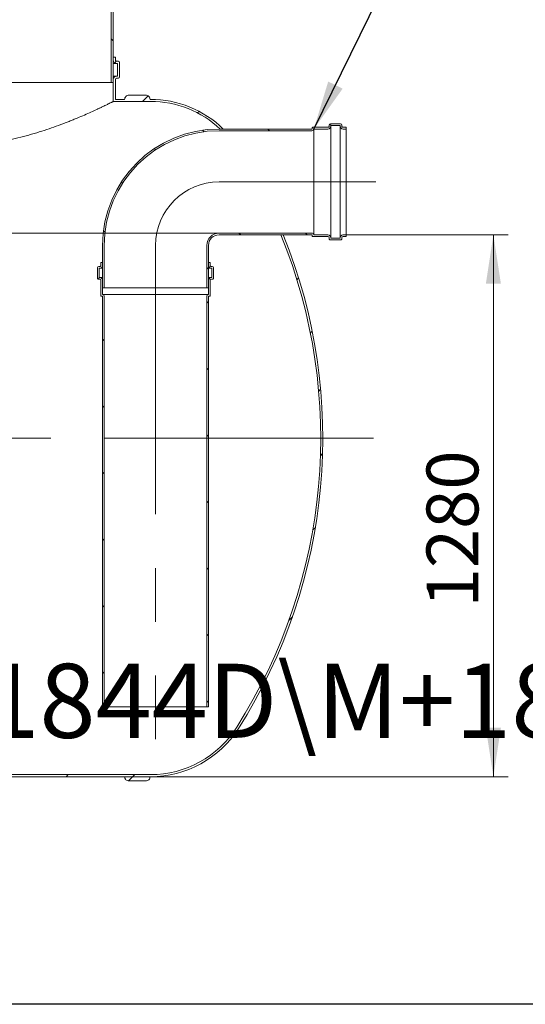
# Model space of a CAD drawing. Units: millimetres. Extents: x -25 to 653, y 5 to 290.
# Drawn here: x 143 to 177, y 5 to 72 of the extents above; entities that cross this region are included whole.
import ezdxf

# ---------------------------------------------------------------- set-up
doc = ezdxf.new("R2010")
doc.units = ezdxf.units.MM
doc.linetypes.add('CENTERX2', pattern=[20.319999999999997, 12.7, -2.54, 2.54, -2.54])
doc.styles.add('SLDTEXTSTYLE0', font='TXT', dxfattribs={"width": 0.605, "bigfont": 'bigfont'})
doc.styles.add('SLDTEXTSTYLE1', font='TXT', dxfattribs={"width": 0.605})
doc.dimstyles.new('SLDDIMSTYLE1', dxfattribs={"dimtxt": 3.5, "dimasz": 3.302, "dimexe": 0, "dimexo": 0.0625, "dimgap": 0.875, "dimtad": 1, "dimdec": 3, "dimlfac": 35, "dimrnd": 1e-09, "dimzin": 12, "dimdsep": 46, "dimtxsty": 'SLDTEXTSTYLE1', "dimsah": 1, "dimcen": 0.09, "dimadec": 0, "dimazin": 3, "dimtfac": 1, "dimtdec": 3, "dimtofl": 0, "dimtmove": 0, "dimatfit": 3, "dimfxl": 0, "dimfrac": 2, "dimtolj": 1, "dimtzin": 12, "dimarcsym": 0})
doc.dimstyles.new('SLDDIMSTYLE3', dxfattribs={"dimtxt": 0, "dimasz": 3.302, "dimexe": 0, "dimexo": 0.0625, "dimgap": 0, "dimtad": 0, "dimtih": 1, "dimtoh": 1, "dimdec": 0, "dimrnd": 1e-09, "dimzin": 0, "dimdsep": 46, "dimtxsty": 'Standard', "dimsah": 1, "dimcen": 0.09, "dimadec": 0, "dimazin": 0, "dimtfac": 3.302, "dimtdec": 0, "dimtofl": 0, "dimtmove": 0, "dimatfit": 3, "dimfxl": 0, "dimfrac": 2, "dimtolj": 1, "dimtzin": 0, "dimarcsym": 0})
pattern_1 = [(45, (0, 0), (-2.245064030267288, 2.245064030267288), [])]
pattern_2 = [(135.0000000000002, (0, 0), (-2.245064030267281, -2.245064030267296), [])]

# ---------------------------------------------------------------- blocks, each defined once
blk = doc.blocks.new('_D_10')
at = {"color": 7, "linetype": 'Continuous', "lineweight": 0}
for p, q in [((165.1178848447156, 57.29614593277481), (176.2853286361755, 57.29614593277481)), ((175.2853286361755, 20.72471736134625), (175.2853286361755, 57.29614593277481)), ((108.1185574595487, 20.72471736134624), (176.2853286361755, 20.72471736134625))]:
    blk.add_line(p, q, dxfattribs=at)
for points in [[(175.2853286361755, 57.29614593277481), (174.7773286361755, 53.99414593277481), (175.7933286361755, 53.99414593277481)], [(175.2853286361755, 20.72471736134625), (175.7933286361755, 24.02671736134625), (174.7773286361755, 24.02671736134625)]]:
    blk.add_solid(points, dxfattribs=at)
at = {"color": 7, "linetype": 'Continuous', "lineweight": 0, "insert": (170.7735914305583, 32.14735427993183, 12.55191186454478), "char_height": 3.5, "attachment_point": 1, "rotation": 90, "style": 'SLDTEXTSTYLE1'}
blk.add_mtext('1280', dxfattribs=at)

msp = doc.modelspace()

# ---------------------------------------------------------------- hatches: boundary and pattern name
at = {"linetype": 'Continuous', "lineweight": 0}
h = msp.add_hatch(dxfattribs=at)
h.set_pattern_fill('ANSI31', angle=90.0000000000002, style=0)
h.set_pattern_definition(pattern_2)
h.paths.add_polyline_path([(152.4936186920362, 76.75707411964677), (149.4936186920362, 76.75707411964677), (149.4936186920362, 67.58186021848911), (149.6364758348933, 67.58186021848911), (149.6364758348933, 76.61421697678963), (152.4936186920362, 76.61421697678963)], flags=0)
h = msp.add_hatch(dxfattribs=at)
h.set_pattern_fill('ANSI31', style=0)
h.set_pattern_definition(pattern_1)
edge = h.paths.add_edge_path(flags=0)
edge.add_arc((149.8650472634648, 69.09614593277482), 0.2285714285714288, 180, 270.0000000000008)
edge.add_line((149.8650472634648, 68.86757450420339), (149.9221901206076, 68.86757450420339))
edge.add_line((149.9221901206076, 68.86757450420339), (149.9221901206076, 68.01043164706067))
edge.add_line((149.9221901206076, 68.01043164706067), (149.8650472634648, 68.0104316470606))
edge.add_arc((149.8650472634648, 67.7818602184891), 0.2285714285714938, 90, 180)
edge.add_line((149.6364758348933, 67.7818602184891), (149.6364758348933, 66.29614593277482))
edge.add_line((149.6364758348933, 66.29614593277482), (152.1507615491791, 66.29614593277482))
edge.add_arc((152.1507615491791, 59.41043164706053), 6.885714285714291, 46.91074956890202, 89.9999999999992, ccw=False)
edge.add_line((156.8546461791679, 64.43900307563196), (157.0613914185834, 64.43900307563196))
edge.add_arc((152.1507615491791, 59.41043164706053), 7.02857142857143, 45.67985708495541, 90)
edge.add_line((152.1507615491791, 66.43900307563196), (152.1185574595487, 66.43900307563196))
edge.add_arc((151.8328431738344, 66.43900307563197), 0.285714285714286, 359.999999999998, 450.0000000000008)
edge.add_line((151.8328431738344, 66.72471736134625), (150.6899860309773, 66.72471736134625))
edge.add_arc((150.6899860309773, 66.43900307563197), 0.2857142857142875, 90, 180.0000000000037)
edge.add_line((150.404271745263, 66.43900307563196), (149.7793329777505, 66.43900307563197))
edge.add_line((149.7793329777505, 66.43900307563197), (149.7793329777505, 67.7818602184891))
edge.add_arc((149.8650472634648, 67.7818602184891), 0.08571428571428578, 89.9999999999992, 180, ccw=False)
edge.add_line((149.8650472634648, 67.86757450420339), (149.9793329777505, 67.86757450420339))
edge.add_arc((149.9793329777505, 67.95328878991768), 0.08571428571428578, 270.0000000000008, 360.0000000000008)
edge.add_line((150.0650472634648, 67.95328878991768), (150.0650472634648, 68.92471736134624))
edge.add_arc((149.9793329777505, 68.92471736134624), 0.08571428571428578, 0, 90)
edge.add_line((149.9793329777505, 69.01043164706053), (149.8650472634648, 69.01043164706053))
edge.add_arc((149.8650472634648, 69.09614593277482), 0.0857142857142842, 180, 270, ccw=False)
edge.add_line((149.7793329777505, 69.09614593277482), (149.7793329777505, 69.29614593277482))
edge.add_line((149.7793329777505, 69.29614593277482), (149.6364758348933, 69.29614593277482))
edge.add_line((149.6364758348933, 69.29614593277482), (149.6364758348933, 69.09614593277482))
h = msp.add_hatch(dxfattribs=at)
h.set_pattern_fill('ANSI31', angle=90.0000000000002, style=0)
h.set_pattern_definition(pattern_2)
edge = h.paths.add_edge_path(flags=0)
edge.add_arc((163.0321705590013, 64.46757450420336), 0.0285714285714284, 270, 360, ccw=False)
edge.add_line((163.0321705590013, 64.43900307563194), (156.7750277018584, 64.43900307563196))
edge.add_arc((156.7750277018584, 56.58186021848908), 7.857142857142857, 90, 179.9999999999999)
edge.add_line((148.9178848447156, 56.5818602184891), (148.9178848447156, 53.72471736134624))
edge.add_line((148.9178848447156, 53.72471736134624), (149.0321705590013, 53.72471736134624))
edge.add_line((149.0321705590013, 53.72471736134624), (149.0321705590013, 56.5818602184891))
edge.add_arc((156.7750277018584, 56.58186021848908), 7.742857142857143, 89.9999999999992, 179.9999999999991, ccw=False)
edge.add_line((156.7750277018584, 64.32471736134623), (163.0321705590013, 64.32471736134622))
edge.add_arc((163.0321705590013, 64.46757450420336), 0.1428571428571428, 270.0000000000008, 348.4630409671913)
edge.add_line((163.172141401446, 64.43900307563194), (164.1178848447156, 64.43900307563194))
edge.add_arc((164.1178848447156, 64.63900307563193), 0.2000000000000002, 270.0000000000008, 360.0000000000008)
edge.add_line((164.3178848447156, 64.63900307563193), (164.3178848447156, 64.66757450420336))
edge.add_line((164.3178848447156, 64.66757450420336), (164.946456273287, 64.66757450420336))
edge.add_line((164.946456273287, 64.66757450420336), (164.946456273287, 64.63900307563193))
edge.add_arc((165.146456273287, 64.63900307563193), 0.2000000000000002, 180, 270.0000000000008)
edge.add_line((165.146456273287, 64.43900307563194), (165.346456273287, 64.43900307563194))
edge.add_line((165.346456273287, 64.43900307563194), (165.346456273287, 64.55328878991764))
edge.add_line((165.346456273287, 64.55328878991764), (165.146456273287, 64.55328878991764))
edge.add_arc((165.146456273287, 64.63900307563193), 0.08571428571428578, 180, 270, ccw=False)
edge.add_line((165.0607419875727, 64.63900307563193), (165.0607419875727, 64.69614593277478))
edge.add_arc((164.9750277018584, 64.69614593277478), 0.08571428571428578, 0, 90)
edge.add_line((164.9750277018584, 64.78186021848909), (164.2893134161442, 64.78186021848909))
edge.add_arc((164.2893134161442, 64.69614593277478), 0.08571428571428578, 90, 180)
edge.add_line((164.2035991304299, 64.69614593277478), (164.2035991304299, 64.63900307563193))
edge.add_arc((164.1178848447156, 64.63900307563193), 0.08571428571428578, 270, 360, ccw=False)
edge.add_line((164.1178848447156, 64.55328878991764), (163.0893134161441, 64.55328878991764))
edge.add_arc((163.0893134161441, 64.52471736134622), 0.02857142857142859, 90, 180)
edge.add_line((163.0607419875727, 64.52471736134622), (163.0607419875727, 64.46757450420336))
h = msp.add_hatch(dxfattribs=at)
h.set_pattern_fill('ANSI31', style=0)
h.set_pattern_definition(pattern_1)
edge = h.paths.add_edge_path(flags=0)
edge.add_arc((94.11855745954871, 20.72471736134624), 0.285714285714286, 270.0000000000008, 360.0000000000015)
edge.add_line((94.40427174526299, 20.72471736134624), (107.1185574595487, 20.72471736134624))
edge.add_arc((107.404271745263, 20.72471736134624), 0.2857142857142875, 179.9999999999993, 270.0000000000008)
edge.add_line((107.404271745263, 20.43900307563195), (108.5471288881201, 20.43900307563196))
edge.add_arc((108.5471288881201, 20.72471736134624), 0.285714285714286, 270.0000000000008, 360.0000000000015)
edge.add_line((108.8328431738344, 20.72471736134624), (121.5471288881201, 20.72471736134624))
edge.add_arc((121.8328431738344, 20.72471736134624), 0.2857142857142875, 179.9999999999993, 270.0000000000008)
edge.add_line((121.8328431738344, 20.43900307563195), (122.9757003166916, 20.43900307563196))
edge.add_arc((122.9757003166916, 20.72471736134624), 0.285714285714286, 270.0000000000008, 360.0000000000015)
edge.add_line((123.2614146024058, 20.72471736134624), (135.9757003166916, 20.72471736134624))
edge.add_arc((136.2614146024058, 20.72471736134624), 0.2857142857142875, 179.9999999999993, 270.0000000000008)
edge.add_line((136.2614146024058, 20.43900307563195), (137.404271745263, 20.43900307563196))
edge.add_arc((137.404271745263, 20.72471736134624), 0.285714285714286, 270.0000000000008, 360.0000000000015)
edge.add_line((137.6899860309773, 20.72471736134624), (150.404271745263, 20.72471736134624))
edge.add_arc((150.6899860309773, 20.72471736134624), 0.2857142857142875, 179.9999999999993, 270.0000000000008)
edge.add_line((150.6899860309773, 20.43900307563195), (151.8328431738344, 20.43900307563196))
edge.add_arc((151.8328431738344, 20.72471736134624), 0.285714285714286, 270.0000000000008, 360.0000000000008)
edge.add_line((152.1185574595487, 20.72471736134624), (152.1507615491791, 20.72471736134625))
edge.add_arc((152.1507615491791, 27.75328878991768), 7.02857142857143, 270.0000000000008, 327.6029470554306)
edge.add_arc((127.2060880757925, 43.5818602184891), 36.57142857142856, 327.6029470554308, 382.024312837043)
edge.add_line((161.1087097310869, 57.29614593277481), (160.9545574288382, 57.29614593277481))
edge.add_arc((127.2060880757925, 43.5818602184891), 36.42857142857143, -32.39705294457082, 22.115233366740085, ccw=False)
edge.add_arc((152.1507615491791, 27.75328878991768), 6.885714285714291, 270, 327.6029470554299, ccw=False)
edge.add_line((152.1507615491791, 20.86757450420339), (142.6364758348934, 20.86757450420338))
edge.add_line((142.6364758348934, 20.86757450420338), (142.6364758348934, 26.43900307563196))
edge.add_line((142.6364758348934, 26.43900307563196), (133.7793329777505, 26.43900307563196))
edge.add_line((133.7793329777505, 26.43900307563196), (133.7793329777505, 20.86757450420338))
edge.add_line((133.7793329777505, 20.86757450420338), (78.26141460240585, 20.86757450420338))
edge.add_arc((78.26141460240585, 27.75328878991768), 6.885714285714287, 212.39705294457, 270, ccw=False)
edge.add_arc((103.2060880757925, 43.5818602184891), 36.42857142857143, 154.4453028714607, 212.39705294457, ccw=False)
edge.add_line((70.34118216057149, 59.29614593277482), (70.18290512434307, 59.29614593277482))
edge.add_arc((103.2060880757925, 43.5818602184891), 36.57142857142856, 154.5522702551481, 212.3970529445708)
edge.add_arc((78.26141460240585, 27.75328878991768), 7.02857142857143, 212.3970529445708, 270.0000000000008)
edge.add_arc((78.54712888812013, 20.72471736134624), 0.2857142857142875, 180, 270.0000000000008)
edge.add_line((78.54712888812013, 20.43900307563195), (79.68998603097728, 20.43900307563196))
edge.add_arc((79.68998603097728, 20.72471736134624), 0.285714285714286, 270.0000000000008, 360.0000000000015)
edge.add_line((79.97570031669157, 20.72471736134624), (92.68998603097728, 20.72471736134624))
edge.add_arc((92.97570031669156, 20.72471736134624), 0.2857142857142875, 179.9999999999993, 270.0000000000008)
edge.add_line((92.97570031669156, 20.43900307563195), (94.11855745954871, 20.43900307563196))
h.paths.add_polyline_path([(142.4936186920362, 20.86757450420338), (133.9221901206076, 20.86757450420338), (133.9221901206076, 26.15328878991767), (142.4936186920362, 26.15328878991767)], flags=0)
h = msp.add_hatch(dxfattribs=at)
h.set_pattern_fill('ANSI31', angle=90.0000000000002, style=0)
h.set_pattern_definition(pattern_2)
edge = h.paths.add_edge_path(flags=0)
edge.add_arc((163.0321705590013, 57.26757450420338), 0.0285714285714284, -7.958078640513122e-13, 89.9999999999992, ccw=False)
edge.add_line((163.0607419875727, 57.26757450420338), (163.0607419875727, 57.21043164706052))
edge.add_arc((163.0893134161442, 57.21043164706052), 0.02857142857142859, 180, 269.9999999999438)
edge.add_line((163.0893134161441, 57.1818602184891), (164.1178848447156, 57.1818602184891))
edge.add_arc((164.1178848447156, 57.09614593277481), 0.08571428571428578, -7.958078640513122e-13, 89.9999999999992, ccw=False)
edge.add_line((164.2035991304299, 57.09614593277481), (164.2035991304299, 57.03900307563196))
edge.add_arc((164.2893134161442, 57.03900307563196), 0.08571428571428578, 180, 270.0000000000008)
edge.add_line((164.2893134161442, 56.95328878991767), (164.9750277018584, 56.95328878991765))
edge.add_arc((164.9750277018584, 57.03900307563194), 0.08571428571428578, 270.0000000000008, 360.0000000000008)
edge.add_line((165.0607419875727, 57.03900307563194), (165.0607419875727, 57.09614593277479))
edge.add_arc((165.146456273287, 57.09614593277479), 0.08571428571428578, 89.9999999999992, 180, ccw=False)
edge.add_line((165.146456273287, 57.18186021848908), (165.346456273287, 57.18186021848908))
edge.add_line((165.346456273287, 57.18186021848908), (165.346456273287, 57.29614593277479))
edge.add_line((165.346456273287, 57.29614593277479), (165.146456273287, 57.29614593277479))
edge.add_arc((165.146456273287, 57.09614593277479), 0.2000000000000002, 90, 180)
edge.add_line((164.946456273287, 57.09614593277479), (164.946456273287, 57.06757450420336))
edge.add_line((164.946456273287, 57.06757450420336), (164.3178848447156, 57.06757450420339))
edge.add_line((164.3178848447156, 57.06757450420339), (164.3178848447156, 57.09614593277481))
edge.add_arc((164.1178848447156, 57.09614593277481), 0.2000000000000002, 0, 90)
edge.add_line((164.1178848447156, 57.29614593277481), (163.172141401446, 57.29614593277481))
edge.add_arc((163.0321705590013, 57.26757450420338), 0.1428571428571428, 11.53695903281512, 90)
edge.add_line((163.0321705590013, 57.41043164706053), (156.7750277018584, 57.41043164706051))
edge.add_arc((156.7750277018584, 56.58186021848908), 0.8285714285714284, 90, 179.9999999999995)
edge.add_line((155.946456273287, 56.58186021848909), (155.946456273287, 53.72471736134623))
edge.add_line((155.946456273287, 53.72471736134623), (156.0607419875727, 53.72471736134623))
edge.add_line((156.0607419875727, 53.72471736134623), (156.0607419875727, 56.58186021848909))
edge.add_arc((156.7750277018584, 56.58186021848908), 0.7142857142857141, 89.9999999999992, 179.9999999999986, ccw=False)
edge.add_line((156.7750277018584, 57.2961459327748), (163.0321705590013, 57.29614593277481))
h = msp.add_hatch(dxfattribs=at)
h.set_pattern_fill('ANSI31', style=0)
h.set_pattern_definition(pattern_1)
edge = h.paths.add_edge_path(flags=0)
edge.add_arc((148.8321705590013, 53.18186021848909), 0.02857142857143018, 180, 270.0000000000008)
edge.add_line((148.8321705590013, 53.15328878991766), (148.8893134161442, 53.15328878991767))
edge.add_arc((148.8893134161442, 53.12471736134624), 0.02857142857142859, -1.5120349416974932e-11, 89.9999999999992, ccw=False)
edge.add_line((148.9178848447156, 53.12471736134624), (148.9178848447156, 25.43900307563196))
edge.add_line((148.9178848447156, 25.43900307563196), (149.0321705590013, 25.43900307563196))
edge.add_line((149.0321705590013, 25.43900307563196), (149.0321705590013, 53.12471736134624))
edge.add_arc((148.8893134161442, 53.12471736134624), 0.1428571428571435, 0, 78.46304096719103)
edge.add_line((148.9178848447156, 53.26468820379099), (148.9178848447156, 54.21043164706052))
edge.add_arc((148.7178848447156, 54.21043164706052), 0.1999999999999986, 0, 90)
edge.add_line((148.7178848447156, 54.41043164706053), (148.6893134161442, 54.41043164706053))
edge.add_line((148.6893134161442, 54.41043164706053), (148.6893134161442, 55.03900307563195))
edge.add_line((148.6893134161442, 55.03900307563195), (148.7178848447156, 55.03900307563195))
edge.add_arc((148.7178848447156, 55.23900307563196), 0.1999999999999986, 270.0000000000008, 360.0000000000008)
edge.add_line((148.9178848447156, 55.23900307563196), (148.9178848447156, 55.43900307563195))
edge.add_line((148.9178848447156, 55.43900307563195), (148.8035991304299, 55.43900307563195))
edge.add_line((148.8035991304299, 55.43900307563195), (148.8035991304299, 55.23900307563196))
edge.add_arc((148.7178848447156, 55.23900307563196), 0.08571428571428738, 270, 360, ccw=False)
edge.add_line((148.7178848447156, 55.15328878991766), (148.6607419875727, 55.15328878991767))
edge.add_arc((148.6607419875727, 55.06757450420338), 0.0857142857142842, 90, 180)
edge.add_line((148.5750277018584, 55.06757450420338), (148.5750277018584, 54.38186021848909))
edge.add_arc((148.6607419875727, 54.38186021848909), 0.0857142857142842, 180, 270.0000000000008)
edge.add_line((148.6607419875727, 54.29614593277481), (148.7178848447156, 54.29614593277481))
edge.add_arc((148.7178848447156, 54.21043164706052), 0.08571428571428381, -7.958078640513122e-13, 89.9999999999992, ccw=False)
edge.add_line((148.8035991304299, 54.21043164706052), (148.8035991304299, 53.18186021848909))
h = msp.add_hatch(dxfattribs=at)
h.set_pattern_fill('ANSI31', style=0)
h.set_pattern_definition(pattern_1)
edge = h.paths.add_edge_path(flags=0)
edge.add_arc((156.146456273287, 53.18186021848909), 0.02857142857143018, 270.0000000000008, 360.0000000000008)
edge.add_line((156.1750277018584, 53.18186021848909), (156.1750277018584, 54.21043164706052))
edge.add_arc((156.2607419875727, 54.21043164706052), 0.08571428571428381, 89.9999999999992, 180, ccw=False)
edge.add_line((156.2607419875727, 54.29614593277481), (156.3178848447156, 54.29614593277481))
edge.add_arc((156.3178848447156, 54.38186021848909), 0.0857142857142842, 270.0000000000008, 360.0000000000008)
edge.add_line((156.4035991304299, 54.38186021848909), (156.4035991304299, 55.06757450420338))
edge.add_arc((156.3178848447156, 55.06757450420338), 0.0857142857142842, 0, 89.999999999981)
edge.add_line((156.3178848447156, 55.15328878991767), (156.2607419875727, 55.15328878991766))
edge.add_arc((156.2607419875727, 55.23900307563196), 0.08571428571428738, 180, 270, ccw=False)
edge.add_line((156.1750277018584, 55.23900307563196), (156.1750277018585, 55.43900307563195))
edge.add_line((156.1750277018585, 55.43900307563195), (156.0607419875727, 55.43900307563195))
edge.add_line((156.0607419875727, 55.43900307563195), (156.0607419875727, 55.23900307563196))
edge.add_arc((156.2607419875727, 55.23900307563196), 0.1999999999999986, 180, 270.0000000000008)
edge.add_line((156.2607419875727, 55.03900307563195), (156.2893134161442, 55.03900307563195))
edge.add_line((156.2893134161442, 55.03900307563195), (156.2893134161442, 54.41043164706053))
edge.add_line((156.2893134161442, 54.41043164706053), (156.2607419875727, 54.41043164706053))
edge.add_arc((156.2607419875727, 54.21043164706052), 0.1999999999999986, 90, 180)
edge.add_line((156.0607419875727, 54.21043164706052), (156.0607419875727, 53.26468820379099))
edge.add_arc((156.0893134161442, 53.12471736134624), 0.1428571428571435, 101.5369590328201, 180)
edge.add_line((155.946456273287, 53.12471736134624), (155.946456273287, 25.43900307563196))
edge.add_line((155.946456273287, 25.43900307563196), (156.0607419875727, 25.43900307563196))
edge.add_line((156.0607419875727, 25.43900307563196), (156.0607419875727, 53.12471736134624))
edge.add_arc((156.0893134161442, 53.12471736134624), 0.02857142857142859, 89.9999999999992, 180.0000000000142, ccw=False)
edge.add_line((156.0893134161442, 53.15328878991767), (156.146456273287, 53.15328878991766))

# ---------------------------------------------------------------- linework, layer by layer
at = {"color": 7, "linetype": 'Continuous', "lineweight": 15}
for p, q in [((149.4936186920362, 76.75707411964679), (149.4936186920362, 67.58186021848911)), ((149.6364758348933, 67.58186021848911), (149.6364758348933, 76.61421697678963)), ((149.6364758348933, 69.29614593277482), (149.6364758348933, 69.09614593277482)), ((149.7793329777505, 69.29614593277482), (149.6364758348933, 69.29614593277482)), ((149.7793329777505, 69.09614593277482), (149.7793329777505, 69.29614593277482)), ((149.6364758348933, 68.86757450420339), (149.8650472634648, 68.86757450420339)), ((149.9793329777505, 69.01043164706053), (149.8650472634648, 69.01043164706053)), ((149.8650472634648, 68.86757450420339), (149.9221901206076, 68.86757450420339)), ((149.9221901206076, 68.86757450420339), (149.9221901206076, 68.01043164706067)), ((150.0650472634648, 67.95328878991768), (150.0650472634648, 68.92471736134624)), ((149.6364758348933, 68.0104316470606), (149.8650472634648, 68.0104316470606)), ((149.9221901206076, 68.01043164706067), (149.8650472634648, 68.0104316470606)), ((149.8650472634648, 67.86757450420339), (149.9793329777505, 67.86757450420339)), ((133.4403822245206, 67.58186021848911), (149.4936186920362, 67.58186021848911)), ((149.4936186920362, 67.58186021848911), (149.6364758348933, 67.58186021848911)), ((149.6364758348933, 67.7818602184891), (149.6364758348933, 66.29614593277482)), ((149.7793329777505, 66.43900307563197), (149.7793329777505, 67.7818602184891)), ((150.6899860309773, 66.72471736134625), (151.8328431738344, 66.72471736134625)), ((152.1507615491791, 66.29614593277482), (149.6364758348933, 66.29614593277482)), ((149.7793329777505, 66.43900307563197), (150.404271745263, 66.43900307563196)), ((152.1185574595487, 66.43900307563196), (152.1507615491791, 66.43900307563196)), ((163.0607419875727, 64.46757450420337), (163.0607419875727, 64.52471736134622)), ((163.0893134161441, 64.55328878991766), (164.1178848447156, 64.55328878991766)), ((164.2035991304299, 64.63900307563195), (164.2035991304299, 64.6961459327748)), ((164.2893134161442, 64.78186021848909), (164.9750277018584, 64.78186021848909)), ((164.946456273287, 64.66757450420336), (164.3178848447156, 64.66757450420336)), ((164.3178848447156, 64.66757450420336), (164.3178848447156, 64.63900307563195)), ((164.3178848447156, 64.63900307563195), (164.3178848447156, 57.09614593277482)), ((164.946456273287, 64.63900307563195), (164.946456273287, 64.66757450420336)), ((164.946456273287, 64.63900307563195), (164.946456273287, 57.0961459327748)), ((165.0607419875727, 64.6961459327748), (165.0607419875727, 64.63900307563195)), ((165.146456273287, 64.55328878991766), (165.346456273287, 64.55328878991766)), ((165.346456273287, 64.55328878991766), (165.346456273287, 64.43900307563194)), ((156.7750277018584, 64.43900307563196), (163.0321705590013, 64.43900307563194)), ((163.0321705590013, 64.32471736134622), (156.7750277018584, 64.32471736134623)), ((156.8546461791679, 64.43900307563196), (157.0613914185834, 64.43900307563196)), ((163.172141401446, 64.43900307563194), (163.172141401446, 57.29614593277481)), ((164.1178848447156, 64.43900307563194), (163.172141401446, 64.43900307563194)), ((165.346456273287, 64.43900307563194), (165.146456273287, 64.43900307563194)), ((165.346456273287, 64.43900307563194), (165.346456273287, 57.29614593277479)), ((156.7750277018584, 57.41043164706052), (163.0321705590013, 57.41043164706053)), ((163.0321705590013, 57.29614593277481), (156.7750277018584, 57.29614593277481)), ((161.1087097310869, 57.29614593277481), (160.9545574288382, 57.29614593277481)), ((163.0607419875727, 57.21043164706053), (163.0607419875727, 57.26757450420338)), ((164.1178848447156, 57.1818602184891), (163.0893134161441, 57.1818602184891)), ((163.172141401446, 57.29614593277481), (164.1178848447156, 57.29614593277481)), ((165.146456273287, 57.29614593277479), (165.346456273287, 57.29614593277479)), ((165.346456273287, 57.18186021848908), (165.146456273287, 57.18186021848908)), ((165.346456273287, 57.29614593277479), (165.346456273287, 57.18186021848908)), ((148.9178848447156, 53.72471736134624), (148.9178848447156, 56.5818602184891)), ((149.0321705590013, 53.72471736134624), (149.0321705590013, 56.5818602184891)), ((155.946456273287, 56.58186021848909), (155.946456273287, 53.72471736134624)), ((156.0607419875727, 56.58186021848909), (156.0607419875727, 53.72471736134624)), ((164.2035991304299, 57.03900307563196), (164.2035991304299, 57.09614593277482)), ((164.9750277018584, 56.95328878991765), (164.2893134161442, 56.95328878991767)), ((164.3178848447156, 57.09614593277482), (164.3178848447156, 57.06757450420339)), ((164.3178848447156, 57.06757450420339), (164.946456273287, 57.06757450420337)), ((164.946456273287, 57.06757450420337), (164.946456273287, 57.0961459327748)), ((165.0607419875727, 57.0961459327748), (165.0607419875727, 57.03900307563194)), ((148.8035991304299, 55.23900307563196), (148.8035991304299, 55.43900307563195)), ((148.8035991304299, 55.43900307563195), (148.9178848447156, 55.43900307563195)), ((148.9178848447156, 55.43900307563195), (148.9178848447156, 55.23900307563196)), ((156.0607419875727, 55.23900307563196), (156.0607419875727, 55.43900307563195)), ((156.0607419875727, 55.43900307563195), (156.1750277018585, 55.43900307563195)), ((156.1750277018585, 55.43900307563195), (156.1750277018584, 55.23900307563196)), ((148.5750277018584, 54.38186021848909), (148.5750277018584, 55.06757450420338)), ((148.6607419875727, 55.15328878991767), (148.7178848447156, 55.15328878991766)), ((148.6893134161442, 55.03900307563195), (148.6893134161442, 54.41043164706053)), ((148.7178848447156, 55.03900307563195), (148.6893134161442, 55.03900307563195)), ((148.7178848447156, 55.03900307563195), (148.9178848447156, 55.03900307563195)), ((156.0607419875727, 55.03900307563195), (156.2607419875727, 55.03900307563195)), ((156.2607419875727, 55.15328878991766), (156.3178848447156, 55.15328878991767)), ((156.2893134161442, 55.03900307563195), (156.2607419875727, 55.03900307563195)), ((156.2893134161442, 54.41043164706053), (156.2893134161442, 55.03900307563195)), ((156.4035991304299, 55.06757450420338), (156.4035991304299, 54.38186021848909)), ((148.7178848447156, 54.29614593277481), (148.6607419875727, 54.29614593277481)), ((148.6893134161442, 54.41043164706053), (148.7178848447156, 54.41043164706053)), ((148.7178848447156, 54.41043164706053), (148.9178848447156, 54.41043164706053)), ((148.8035991304299, 53.18186021848909), (148.8035991304299, 54.21043164706052)), ((148.9178848447156, 54.21043164706052), (148.9178848447156, 53.26468820379099)), ((156.0607419875727, 54.41043164706053), (156.2607419875727, 54.41043164706053)), ((156.0607419875727, 53.26468820379099), (156.0607419875727, 54.21043164706052)), ((156.1750277018584, 54.21043164706052), (156.1750277018584, 53.18186021848909)), ((156.2607419875727, 54.41043164706053), (156.2893134161442, 54.41043164706053)), ((156.3178848447156, 54.29614593277481), (156.2607419875727, 54.29614593277481)), ((149.0321705590013, 53.72471736134624), (148.9178848447156, 53.72471736134624)), ((148.9178848447156, 53.26468820379099), (156.0607419875727, 53.26468820379099)), ((149.0321705590013, 53.72471736134624), (155.946456273287, 53.72471736134624)), ((156.0607419875727, 53.72471736134624), (155.946456273287, 53.72471736134624)), ((148.8893134161442, 53.15328878991767), (148.8321705590013, 53.15328878991766)), ((148.9178848447156, 25.43900307563196), (148.9178848447156, 53.12471736134624)), ((149.0321705590013, 53.12471736134624), (149.0321705590013, 25.43900307563196)), ((155.946456273287, 25.43900307563196), (155.946456273287, 53.12471736134624)), ((156.0607419875727, 53.12471736134624), (156.0607419875727, 25.43900307563196)), ((156.146456273287, 53.15328878991766), (156.0893134161442, 53.15328878991767)), ((149.0321705590013, 25.43900307563196), (148.9178848447156, 25.43900307563196)), ((149.0321705590013, 25.43900307563196), (155.946456273287, 25.43900307563196)), ((156.0607419875727, 25.43900307563196), (155.946456273287, 25.43900307563196)), ((150.404271745263, 20.72471736134625), (137.6899860309773, 20.72471736134625)), ((142.6364758348934, 20.86757450420339), (152.1507615491791, 20.86757450420339)), ((152.1507615491791, 20.72471736134625), (152.1185574595487, 20.72471736134624)), ((151.8328431738344, 20.43900307563196), (150.6899860309773, 20.43900307563195))]:
    msp.add_line(p, q, dxfattribs=at)
at = {"color": 7, "linetype": 'CENTERX2', "lineweight": 0, "ltscale": 1.428571428571429}
for p, q in [((156.7750277018584, 60.86757450420337), (167.346456273287, 60.86757450420337)), ((152.4893134161441, 56.58186021848908), (152.4893134161441, 23.25817613675255)), ((167.1978310500639, 43.5818602184891), (62.75686465540176, 43.5818602184891))]:
    msp.add_line(p, q, dxfattribs=at)
at = {"color": 7, "linetype": 'Continuous', "lineweight": 0}
msp.add_line((156.7750277018584, 57.41043164706053), (69.50428651309512, 57.41043164706051), dxfattribs=at)
at = {"color": 7, "linetype": 'Continuous', "lineweight": 30}
msp.add_line((411.1300784565947, 5.363466901874392), (7.599680408099024, 5.363466901874336), dxfattribs=at)
at = {"color": 7, "linetype": 'Continuous', "lineweight": 15}
for centre, radius, start, end in [((149.8650472634648, 69.09614593277482), 0.2285714285714562, 179.9999999996723, 270.0000000000008), ((149.8650472634648, 69.09614593277482), 0.08571428571431738, 180, 270.0000000000008), ((149.9793329777505, 68.92471736134624), 0.08571428571428896, 8.739316116746356e-10, 90), ((149.8650472634648, 67.7818602184891), 0.2285714285714988, 90, 179.9999999999858), ((149.8650472634648, 67.7818602184891), 0.08571428571431738, 90, 180), ((149.9793329777505, 67.95328878991768), 0.08571428571428896, 270.0000000000008, 0), ((150.6899860309773, 66.43900307563197), 0.2857142857142776, 90, 180.0000000000037), ((151.8328431738344, 66.43900307563197), 0.2857142857142776, 359.9999999997386, 90), ((152.1507615491791, 59.41043164706052), 7.028571428571439, 45.67985708495544, 90), ((152.1507615491791, 59.41043164706052), 6.8857142857143, 46.91074956890284, 90), ((163.0321705590013, 64.46757450420337), 0.02857142857143913, 270.0000000000008, 1.709866196754155e-09), ((163.0893134161441, 64.52471736134622), 0.02857142857143913, 90, 180), ((164.1178848447156, 64.63900307563195), 0.2000000000000028, 270.0000000000008, 0), ((164.1178848447156, 64.63900307563195), 0.08571428571428896, 270.0000000000008, 5.319583723236912e-10), ((164.2893134161442, 64.6961459327748), 0.08571428571428896, 90, 180), ((165.146456273287, 64.63900307563195), 0.2000000000000028, 179.999999999772, 270.0000000000008), ((164.9750277018584, 64.6961459327748), 0.08571428571428896, 5.319583723236912e-10, 90), ((165.146456273287, 64.63900307563195), 0.08571428571428896, 180, 270.0000000000008), ((156.7750277018584, 56.58186021848908), 7.857142857142875, 90, 179.9999999999999), ((156.7750277018584, 56.58186021848908), 7.742857142857162, 90, 179.9999999999999), ((163.0321705590013, 64.46757450420337), 0.142857142857153, 270.0000000000008, 348.4630409671856), ((156.7750277018584, 56.58186021848908), 0.8285714285714363, 90, 179.9999999999995), ((156.7750277018584, 56.58186021848908), 0.7142857142857224, 90, 179.9999999999994), ((127.2060880757925, 43.5818602184891), 36.42857142857141, 327.6029470554308, 22.11523336674097), ((127.2060880757925, 43.5818602184891), 36.57142857142856, 327.6029470554308, 22.02431283704217), ((163.0321705590013, 57.26757450420338), 0.1428571428571459, 11.53695903281512, 90), ((163.0321705590013, 57.26757450420338), 0.02857142857143913, 1.481884037186934e-09, 90), ((163.0893134161442, 57.21043164706053), 0.02857142857143913, 180, 269.9999999999438), ((164.1178848447156, 57.09614593277482), 0.1999999999999886, 0, 90), ((164.1178848447156, 57.09614593277482), 0.08571428571428896, 4.939613457291418e-10, 90), ((165.146456273287, 57.0961459327748), 0.1999999999999957, 90, 179.9999999997883), ((165.146456273287, 57.0961459327748), 0.08571428571428896, 90, 180), ((164.2893134161442, 57.03900307563196), 0.08571428571428896, 180, 270.0000000000008), ((164.9750277018584, 57.03900307563194), 0.08571428571428896, 270.0000000000008, 4.939613457291418e-10), ((148.7178848447156, 55.23900307563196), 0.08571428571429607, 270.0000000000008, 2.50780375524109e-09), ((148.7178848447156, 55.23900307563196), 0.2000000000000028, 270.0000000000008, 0), ((156.2607419875727, 55.23900307563196), 0.2000000000000028, 180, 270.0000000000008), ((156.2607419875727, 55.23900307563196), 0.08571428571429607, 179.9999999974922, 270.0000000000008), ((148.6607419875727, 55.06757450420338), 0.08571428571428896, 90, 179.999999999962), ((156.3178848447156, 55.06757450420338), 0.08571428571428896, 3.799702659456197e-11, 89.999999999981), ((148.6607419875727, 54.38186021848909), 0.08571428571428896, 179.9999999975302, 270.0000000000008), ((148.7178848447156, 54.21043164706052), 0.2000000000000028, 1.042204158022173e-09, 90), ((148.7178848447156, 54.21043164706052), 0.08571428571428896, 3.799702659456197e-11, 90), ((156.2607419875727, 54.21043164706052), 0.2000000000000028, 90, 179.9999999989252), ((156.2607419875727, 54.21043164706052), 0.08571428571428896, 90, 180), ((156.3178848447156, 54.38186021848909), 0.08571428571428186, 270.0000000000008, 2.431809702051966e-09), ((148.8321705590013, 53.18186021848909), 0.02857142857143913, 179.9999999925906, 270.0000000000008), ((148.8893134161442, 53.12471736134624), 0.1428571428571388, 1.504682253144255e-09, 78.46304096719103), ((156.0893134161442, 53.12471736134624), 0.1428571428571389, 101.5369590328201, 179.9999999985181), ((156.146456273287, 53.18186021848909), 0.02857142857143202, 270.0000000000008, 7.523411265733248e-09), ((148.8893134161442, 53.12471736134624), 0.02857142857142492, 359.9999999999865, 90), ((156.0893134161442, 53.12471736134624), 0.02857142857143913, 90, 180.0000000001157), ((152.1507615491791, 27.75328878991769), 6.885714285714293, 270.0000000000008, 327.6029470554308), ((152.1507615491791, 27.75328878991769), 7.028571428571432, 270.0000000000008, 327.6029470554306), ((150.6899860309773, 20.72471736134624), 0.2857142857142918, 179.9999999999986, 270.0000000000008), ((151.8328431738344, 20.72471736134624), 0.2857142857142847, 270.0000000000008, 2.849776994591392e-10)]:
    msp.add_arc(centre, radius, start, end, dxfattribs=at)
at = {"color": 7, "linetype": 'CENTERX2', "lineweight": 0, "ltscale": 1.428571428571429}
msp.add_arc((156.7750277018584, 56.58186021848908), 4.285714285714285, 90, 180, dxfattribs=at)
at = {"color": 7, "linetype": 'Continuous', "lineweight": 15}
msp.add_open_spline([(149.6364758348933, 66.29614593277482), (149.6364758348934, 66.29614593277483), (149.6259150167724, 66.29082660077759), (149.5991552193871, 66.27739070966423), (149.5931243755401, 66.27436406000679), (149.5796920762058, 66.26762781975695), (149.5722894567269, 66.26391765662162), (149.548137708309, 66.25182333531524), (149.5294142905016, 66.24245985965204), (149.465532145376, 66.21058865453614), (149.4126730300772, 66.18430215646815), (149.2869442774357, 66.12223878925741), (149.2140737852336, 66.08646111183369), (149.0484925074817, 66.00594653990784), (148.9557818819087, 65.96120890000218), (148.8273827858474, 65.89999952435073), (148.8010765587841, 65.88749323618651), (148.7472049927163, 65.8619595207558), (148.7196150098709, 65.8489205407714), (148.6352700710289, 65.80918631053969), (148.5768698158024, 65.78184000784681), (148.3952879191566, 65.6974164389507), (148.2657357012996, 65.63795612207613), (147.9900579003854, 65.51361626152895), (147.8439315793201, 65.4487353669645), (147.5351954128285, 65.31445248449155), (147.3725858103954, 65.24504921264047), (147.1161351852688, 65.13822973215484), (147.0285597361193, 65.10217095462227), (146.8940130962972, 65.04749171552196), (146.8486759309714, 65.02918429567309), (146.7572607470049, 64.99251811054228), (146.7111488430932, 64.97414554966355), (146.478577975623, 64.88212721044601), (146.2860953946083, 64.80801487319017), (145.8883699155305, 64.65985875298469), (145.6831268263382, 64.58581361222512), (145.2597102484056, 64.4388751912019), (145.0415373432861, 64.36598052695399), (144.5918255764113, 64.22248926378457), (144.3602881668964, 64.1518910857979), (144.062055786572, 64.06586269184389), (144.0019124714361, 64.0487530734612), (143.8811923674743, 64.01490624614871), (143.8205778618461, 63.99815771146973), (143.6379711012002, 63.9484611250777), (143.5152158809696, 63.91606204555042), (143.1438888042061, 63.82125708594463), (142.8922598632516, 63.76124226841033), (142.6364758348934, 63.7049508238162)], degree=3, knots=[0, 0, 0, 0, 0.06249999999999863, 0.06249999999999863, 0.0781249999999983, 0.0781249999999983, 0.09374999999999799, 0.09374999999999799, 0.1249999999999974, 0.1249999999999974, 0.1874999999999963, 0.1874999999999963, 0.2499999999999953, 0.2499999999999953, 0.3124999999999942, 0.3124999999999942, 0.3281249999999942, 0.3281249999999942, 0.3437499999999942, 0.3437499999999942, 0.3749999999999943, 0.3749999999999943, 0.4374999999999954, 0.4374999999999954, 0.4999999999999963, 0.4999999999999963, 0.5624999999999973, 0.5624999999999973, 0.5937499999999981, 0.5937499999999981, 0.6093749999999981, 0.6093749999999981, 0.6249999999999981, 0.6249999999999981, 0.6874999999999989, 0.6874999999999989, 0.7499999999999996, 0.7499999999999996, 0.8125000000000003, 0.8125000000000003, 0.8750000000000011, 0.8750000000000011, 0.8906250000000012, 0.8906250000000012, 0.9062500000000013, 0.9062500000000013, 0.9375000000000008, 0.9375000000000008, 1, 1, 1, 1], dxfattribs=at)

# ---------------------------------------------------------------- texts
at = {"color": 7, "linetype": 'Continuous', "lineweight": 0, "insert": (362.2461954031953, 28.34687877387826), "char_height": 5, "attachment_point": 2, "style": 'SLDTEXTSTYLE0'}
msp.add_mtext('\\M+1844D\\M+18470\\M+18483\\M+1847C\\M+18480\\M+18480\\M+18484\\M+18474\\M+18475\\M+1847C\\M+18479\\M+18484\\M+18475\\M+1847C\\M+1848E I-\\M+1847B\\M+1847C\\M+18470\\M+18483\\M+18483\\M+18470', dxfattribs=at)

# ---------------------------------------------------------------- dimensions: what is measured, and where the dimension line sits
at = {"color": 7, "linetype": 'Continuous', "lineweight": 0}
dim = msp.add_linear_dim(base=(175.2853286361755, 57.29614593277481), p1=(107.1185574595487, 20.72471736134624), p2=(164.1178848447156, 57.29614593277481), angle=90.0000000000002, dimstyle='SLDDIMSTYLE1', dxfattribs=at)
dim.commit()
dim.dimension.update_dxf_attribs({"geometry": '_D_10', "text_midpoint": (175.2853286361755, 37.84700745838525), "dimtype": 160})

# ---------------------------------------------------------------- leaders
msp.add_leader([(163.172141401446, 64.43900307563196), (186.7889704136789, 112.55796907765)], dimstyle='SLDDIMSTYLE3', dxfattribs=at)

doc.saveas('drawing.dxf')
